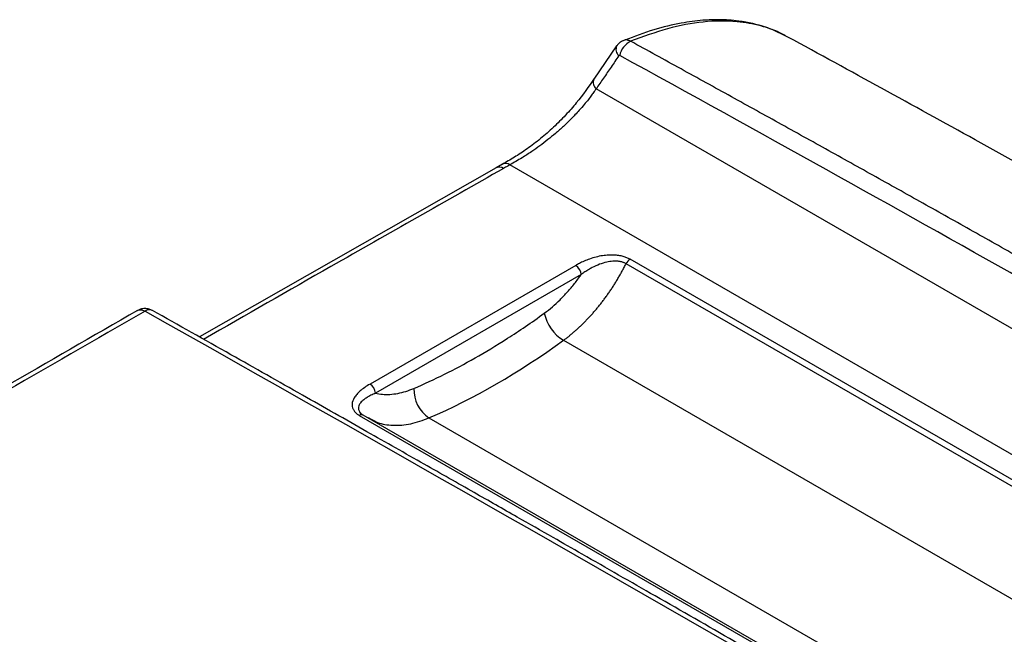
# Model space of a CAD drawing. Units: inches. Extents: x 310 to 41132, y -28265 to 7842.
# Drawn here: x 15965 to 16067, y 37 to 101 of the extents above; entities that cross this region are included whole.
import ezdxf

# ---------------------------------------------------------------- set-up
doc = ezdxf.new("R2010")
doc.units = ezdxf.units.IN
doc.header["$MEASUREMENT"] = 0
doc.layers.add('KORPINEN-block', color=6, linetype='Continuous')
doc.layers.add('Rail profile P87', color=211, linetype='Continuous')

# ---------------------------------------------------------------- blocks, each defined once
blk = doc.blocks.new('Altair_55200-20_ISO')
at = {"layer": 'KORPINEN-block', "color": 7, "linetype": 'Continuous', "lineweight": 25}
for p, q in [((5.5, 91.6), (3.14, 88.16)), ((156.26, -1.11), (3.37, 87.14)), ((-6.98, 78.96), (-37.73, 61.43)), ((-6.32, 79.34), (-6.98, 78.96)), ((151.91, -11.65), (-5.57, 79.26)), ((134.97, -4.46), (6.89, 69.48)), ((1.27, 68.84), (-20.05, 56.54)), ((134.55, -4.92), (6.47, 69.02)), ((1.83, 67.9), (-19.48, 55.59)), ((-0.02, 61.08), (126.26, -11.82)), ((-21.16, 53.3), (106.93, -20.65)), ((-20.89, 53.36), (-21.11, 53.64)), ((107.33, -20.61), (-20.76, 53.33)), ((-20.26, 53.08), (-19.87, 52.88)), ((-13.95, 53.04), (112.33, -19.86))]:
    blk.add_line(p, q, dxfattribs=at)
for centre, radius, start, end in [((7.96, 90.13), 2.2, 117.2606, 167.3465), ((6.31, 91.25), 0.881, 156.4385, 229.0954), ((3.95, 87.81), 0.883, 156.8611, 229.0664), ((-6.66, 78.31), 0.728, 53.1919, 115.5451), ((-6.01, 78.68), 0.732, 53.2951, 114.4996), ((7.51, 68.49), 1.17, 122.1317, 153.1214), ((0.6, 67.8), 1.24, 4.4665, 57.2659), ((-42.92, 63.47), 0.777, 66.0705, 124.4635), ((2.26, 64.79), 4.35, 191.8498, 238.4576), ((-20.72, 55.5), 1.24, 4.4665, 57.2659), ((-11.99, 55.95), 3.51, 177.5864, 236.0748), ((-20.92, 52.97), 0.397, 65.2804, 126.0301)]:
    blk.add_arc(centre, radius, start, end, dxfattribs=at)
for points, knots in [([(23.1, 92.58), (22.53, 92.86), (21.42, 93.42), (19.74, 93.9), (18.3, 94.16), (17.14, 94.28), (15.91, 94.32), (14.28, 94.27), (12.03, 93.97), (9.32, 93.33), (7.34, 92.58), (6.34, 92.19)], [0, 0, 0, 0, 0.119751, 0.235283, 0.324469, 0.387347, 0.445696, 0.545573, 0.675277, 0.83462, 1, 1, 1, 1]), ([(23.23, 92.49), (23.05, 92.6), (22.19, 93.14), (20.44, 93.71), (17.73, 94.23), (14.5, 94.18), (10.8, 93.5), (8.23, 92.55), (6.95, 92.08)], [0, 0, 0, 0, 0.042253, 0.202164, 0.362064, 0.57505, 0.787794, 1, 1, 1, 1]), ([(6.18, 92.14), (6.16, 92.14), (6.06, 92.1), (5.88, 91.99), (5.67, 91.81), (5.55, 91.67), (5.5, 91.59)], [0, 0, 0, 0, 0.064389, 0.381131, 0.693893, 1, 1, 1, 1]), ([(6.95, 92.08), (6.84, 92.12), (6.62, 92.22), (6.35, 92.23), (6.22, 92.15), (6.18, 92.13)], [0, 0, 0, 0, 0.40268, 0.815937, 1, 1, 1, 1]), ([(157.24, 5.32), (155.53, 6.36), (152.1, 8.43), (146.94, 11.54), (141.79, 14.63), (136.64, 17.72), (131.48, 20.8), (126.32, 23.87), (121.16, 26.93), (115.99, 29.99), (110.82, 33.03), (105.65, 36.07), (100.48, 39.1), (95.3, 42.11), (90.13, 45.12), (84.95, 48.12), (79.76, 51.12), (74.58, 54.1), (69.39, 57.07), (64.2, 60.04), (59.01, 63), (53.81, 65.94), (48.62, 68.88), (43.42, 71.81), (38.21, 74.74), (33.01, 77.65), (27.8, 80.55), (22.59, 83.45), (17.38, 86.33), (12.17, 89.21), (8.69, 91.12), (6.95, 92.08)], [0, 0, 0, 0, 0.034472, 0.068946, 0.10342, 0.137894, 0.17237, 0.206846, 0.241323, 0.275801, 0.310279, 0.344758, 0.379238, 0.413719, 0.4482, 0.482682, 0.517165, 0.551648, 0.586132, 0.620617, 0.655103, 0.689589, 0.724076, 0.758564, 0.793053, 0.827542, 0.862033, 0.896523, 0.931015, 0.965507, 1, 1, 1, 1]), ([(174.23, 5.36), (170.29, 7.76), (161.6, 13.05), (147.81, 21.33), (132.55, 30.41), (116.3, 39.97), (99.16, 49.93), (81.13, 60.27), (62.23, 70.97), (42.84, 81.79), (29.72, 88.98), (23.25, 92.52)], [0, 0, 0, 0, 0.0791574, 0.1743736, 0.2759832, 0.3839865, 0.4983837, 0.616962, 0.7417084, 0.8726233, 1, 1, 1, 1]), ([(3.18, 88.22), (2.6, 87.38), (1.72, 86.12), (0.22, 84.41), (-1.03, 83.15), (-2.39, 81.96), (-3.77, 80.9), (-5.11, 80.02), (-5.95, 79.55), (-6.37, 79.31)], [0, 0, 0, 0, 0.248641, 0.372973, 0.49779, 0.62298, 0.748371, 0.873826, 1, 1, 1, 1]), ([(3.37, 87.14), (3.31, 87.05), (3.15, 86.83), (2.89, 86.47), (2.55, 86.02), (2.13, 85.5), (1.67, 84.96), (1.22, 84.48), (0.68, 83.93), (0.01, 83.28), (-0.82, 82.54), (-1.64, 81.86), (-2.46, 81.23), (-3.37, 80.59), (-4.41, 79.92), (-5.15, 79.5), (-5.57, 79.26)], [0, 0, 0, 0, 0.031101, 0.071703, 0.121754, 0.181172, 0.248548, 0.302612, 0.343304, 0.436329, 0.521443, 0.598877, 0.681372, 0.763272, 0.865246, 1, 1, 1, 1]), ([(-6.23, 78.89), (-12.19, 75.5), (-22.57, 69.61), (-32.9, 63.7), (-37.29, 61.18)], [0, 0, 0, 0, 0.574845, 1, 1, 1, 1]), ([(-0.02, 61.08), (0.07, 61.15), (0.26, 61.28), (0.53, 61.49), (0.8, 61.71), (1.08, 61.94), (1.35, 62.18), (1.62, 62.43), (1.89, 62.69), (2.16, 62.95), (2.42, 63.22), (2.69, 63.5), (2.95, 63.79), (3.21, 64.09), (3.47, 64.4), (3.72, 64.71), (3.98, 65.03), (4.22, 65.36), (4.47, 65.7), (4.71, 66.04), (4.95, 66.39), (5.18, 66.75), (5.41, 67.11), (5.63, 67.48), (5.85, 67.86), (6.06, 68.24), (6.27, 68.63), (6.4, 68.89), (6.47, 69.02)], [0, 0, 0, 0, 0.036212, 0.072613, 0.109198, 0.145965, 0.182909, 0.22003, 0.257327, 0.294802, 0.332456, 0.37029, 0.408304, 0.446498, 0.48487, 0.523422, 0.562152, 0.601061, 0.640149, 0.679417, 0.718863, 0.758489, 0.798293, 0.838277, 0.878439, 0.91878, 0.959301, 1, 1, 1, 1]), ([(6.47, 69.02), (6.43, 69.04), (6.37, 69.07), (6.27, 69.12), (6.16, 69.16), (6.04, 69.2), (5.92, 69.23), (5.79, 69.25), (5.52, 69.29), (5.07, 69.29), (4.41, 69.19), (3.69, 68.96), (3.07, 68.68), (2.58, 68.4), (2.2, 68.16), (1.96, 67.99), (1.83, 67.9)], [0, 0, 0, 0, 0.024685, 0.049475, 0.074413, 0.099538, 0.124886, 0.150492, 0.176388, 0.283629, 0.401533, 0.550075, 0.717527, 0.806995, 0.901215, 1, 1, 1, 1]), ([(-42.59, 64.17), (-42.7, 64.23), (-42.94, 64.34), (-43.38, 64.38), (-43.75, 64.34), (-43.93, 64.25), (-43.98, 64.23)], [0, 0, 0, 0, 0.282626, 0.582437, 0.889348, 1, 1, 1, 1]), ([(-44.14, 64.18), (-53.39, 58.84), (-73.92, 47.02), (-94.33, 34.95), (-105.54, 28.32)], [0, 0, 0, 0, 0.451005, 1, 1, 1, 1]), ([(-44.13, 64.17), (-44.09, 64.2), (-44.05, 64.24), (-43.99, 64.24), (-43.98, 64.24)], [0, 0, 0, 0, 0.957436, 1, 1, 1, 1]), ([(-43.98, 64.24), (-43.89, 64.25), (-43.7, 64.27), (-43.47, 64.16), (-43.36, 64.11)], [0, 0, 0, 0, 0.501569, 1, 1, 1, 1]), ([(107.96, -22.74), (105.25, -21.14), (100.13, -18.12), (92.91, -13.86), (86.58, -10.14), (81.15, -6.96), (76.61, -4.29), (72.67, -1.99), (69.03, 0.14), (65.38, 2.26), (58.46, 6.3), (48.26, 12.23), (36.44, 19.07), (26.25, 24.95), (17.81, 29.81), (9.7, 34.46), (3.44, 38.04), (-1.32, 40.77), (-5.05, 42.89), (-9.5, 45.43), (-14.69, 48.38), (-20.62, 51.75), (-27.3, 55.54), (-34.71, 59.73), (-39.89, 62.65), (-42.6, 64.18)], [0, 0, 0, 0, 0.053665, 0.101416, 0.143252, 0.179175, 0.209183, 0.233565, 0.257404, 0.281538, 0.305967, 0.395, 0.484375, 0.54125, 0.598112, 0.65263, 0.703062, 0.723093, 0.747808, 0.777471, 0.812081, 0.851639, 0.896145, 0.945599, 1, 1, 1, 1]), ([(-19.48, 55.59), (-19.56, 55.56), (-19.73, 55.49), (-19.95, 55.38), (-20.17, 55.27), (-20.36, 55.16), (-20.54, 55.04), (-20.78, 54.87), (-21.04, 54.63), (-21.23, 54.32), (-21.28, 54.03), (-21.22, 53.81), (-21.12, 53.64), (-21.02, 53.53), (-20.89, 53.42), (-20.79, 53.35), (-20.73, 53.32)], [0, 0, 0, 0, 0.065678, 0.129445, 0.191254, 0.251052, 0.308783, 0.364389, 0.504361, 0.630324, 0.732238, 0.826272, 0.870649, 0.914273, 0.957324, 1, 1, 1, 1]), ([(-19.87, 52.88), (-19.67, 52.77), (-19.02, 52.4), (-17.66, 52.23), (-15.87, 52.33), (-14.58, 52.8), (-13.95, 53.04)], [0, 0, 0, 0, 0.1215209, 0.4043829, 0.7050658, 1, 1, 1, 1])]:
    blk.add_open_spline(points, degree=3, knots=knots, dxfattribs=at)
for points in [[(5.74, 90.59), (5.46, 90.19), (4.92, 89.4), (4.14, 88.26), (3.62, 87.51), (3.37, 87.14)], [(5.82, 90.61), (5.81, 90.61), (5.8, 90.61), (5.79, 90.61), (5.77, 90.61), (5.76, 90.61), (5.75, 90.6), (5.74, 90.59), (5.74, 90.59)], [(156.07, 3.87), (144.25, 11.03), (120.51, 25.25), (85.43, 45.8), (48.29, 67.05), (20.4, 82.6), (5.82, 90.61)], [(-5.57, 79.26), (-5.64, 79.22), (-5.79, 79.14), (-6.01, 79.01), (-6.15, 78.93), (-6.23, 78.89)], [(6.89, 69.48), (6.78, 69.54), (6.56, 69.65), (6.18, 69.78), (5.73, 69.87), (5.23, 69.92), (4.66, 69.92), (4.04, 69.86), (3.36, 69.72), (2.68, 69.51), (2.11, 69.28), (1.63, 69.05), (1.38, 68.91), (1.27, 68.84)], [(-2, 63.89), (-1.71, 64.1), (-1.16, 64.54), (-0.36, 65.27), (0.41, 66.08), (1.15, 66.95), (1.61, 67.58), (1.83, 67.9)], [(-43.36, 64.11), (-53.6, 58.23), (-74.06, 46.39), (-94.45, 34.38), (-104.63, 28.33)], [(-43.36, 64.11), (6.54, 36), (56.74, 7.02), (107.22, -22.81)], [(-15.5, 56.1), (-14.44, 56.55), (-12.32, 57.54), (-9.21, 59.19), (-5.88, 61.19), (-3.34, 62.92), (-2, 63.89)], [(-13.95, 53.04), (-9.3, 55.03), (-4.61, 57.74), (-0.02, 61.08)], [(-20.05, 56.54), (-20.25, 56.42), (-20.62, 56.19), (-21.09, 55.83), (-21.45, 55.47), (-21.7, 55.12), (-21.86, 54.79), (-21.92, 54.49), (-21.9, 54.21), (-21.82, 53.95), (-21.67, 53.71), (-21.45, 53.48), (-21.26, 53.36), (-21.16, 53.3)], [(-19.48, 55.59), (-19.25, 55.54), (-18.77, 55.47), (-18, 55.46), (-17.19, 55.56), (-16.35, 55.77), (-15.78, 55.98), (-15.5, 56.1)]]:
    blk.add_open_spline(points, degree=3, dxfattribs=at)

msp = doc.modelspace()

# ---------------------------------------------------------------- block references
at = {"layer": 'Rail profile P87'}
msp.add_blockref('Altair_55200-20_ISO', (16020.93, 6.81), dxfattribs=at)

doc.saveas('drawing.dxf')
